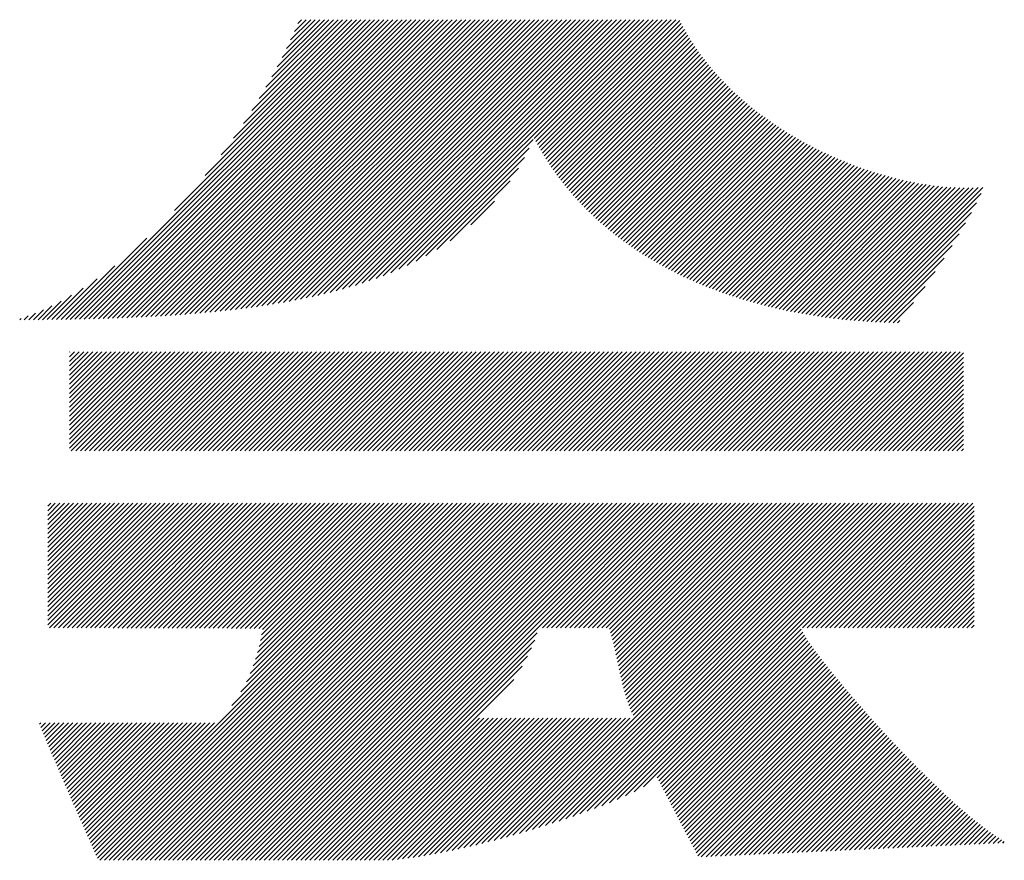
# Model space of a CAD drawing. Extents: x 6467 to 10317, y 4645 to 7245.
# Drawn here: x 9665 to 9713, y 4686 to 4727 of the extents above; entities that cross this region are included whole.
import ezdxf

# ---------------------------------------------------------------- set-up
doc = ezdxf.new("R2010")
doc.units = 0
doc.header["$MEASUREMENT"] = 0
doc.layers.add('_0-A_枠線', color=7, linetype='CONTINUOUS')

msp = doc.modelspace()

# ---------------------------------------------------------------- linework, layer by layer
at = {"layer": '_0-A_枠線', "color": 7, "linetype": 'Continuous'}
for p, q in [((9667.95, 4712.307), (9682.459, 4726.815)), ((9668.175, 4712.311), (9682.68, 4726.815)), ((9668.401, 4712.315), (9682.901, 4726.815)), ((9668.626, 4712.32), (9683.122, 4726.815)), ((9668.853, 4712.325), (9683.343, 4726.815)), ((9669.079, 4712.331), (9683.564, 4726.815)), ((9669.306, 4712.337), (9683.785, 4726.815)), ((9669.534, 4712.344), (9684.006, 4726.815)), ((9669.762, 4712.351), (9684.227, 4726.815)), ((9669.991, 4712.358), (9684.448, 4726.815)), ((9670.22, 4712.367), (9684.669, 4726.815)), ((9670.45, 4712.375), (9684.89, 4726.815)), ((9670.68, 4712.385), (9685.111, 4726.815)), ((9670.911, 4712.394), (9685.332, 4726.815)), ((9671.142, 4712.405), (9685.553, 4726.815)), ((9671.374, 4712.416), (9685.774, 4726.815)), ((9671.607, 4712.428), (9685.995, 4726.815)), ((9671.841, 4712.44), (9686.216, 4726.815)), ((9672.075, 4712.453), (9686.437, 4726.815)), ((9672.309, 4712.467), (9686.658, 4726.815)), ((9672.545, 4712.482), (9686.879, 4726.815)), ((9672.782, 4712.497), (9687.1, 4726.815)), ((9672.995, 4717.572), (9682.238, 4726.815)), ((9673.019, 4712.514), (9687.321, 4726.815)), ((9673.257, 4712.531), (9687.541, 4726.815)), ((9673.496, 4712.549), (9687.762, 4726.815)), ((9673.736, 4712.568), (9687.983, 4726.815)), ((9673.977, 4712.588), (9688.204, 4726.815)), ((9674.219, 4712.609), (9688.425, 4726.815)), ((9674.462, 4712.631), (9688.646, 4726.815)), ((9674.477, 4719.275), (9682.017, 4726.815)), ((9674.706, 4712.654), (9688.867, 4726.815)), ((9674.951, 4712.678), (9689.088, 4726.815)), ((9675.197, 4712.703), (9689.309, 4726.815)), ((9675.257, 4720.276), (9681.796, 4726.815)), ((9675.445, 4712.73), (9689.53, 4726.815)), ((9675.694, 4712.758), (9689.751, 4726.815)), ((9675.844, 4721.084), (9681.575, 4726.815)), ((9675.944, 4712.788), (9689.972, 4726.815)), ((9676.196, 4712.819), (9690.193, 4726.815)), ((9676.326, 4721.787), (9681.354, 4726.815)), ((9676.45, 4712.851), (9690.414, 4726.815)), ((9676.705, 4712.885), (9690.635, 4726.815)), ((9676.738, 4722.42), (9681.133, 4726.815)), ((9676.962, 4712.921), (9690.856, 4726.815)), ((9677.099, 4723.002), (9680.912, 4726.815)), ((9677.221, 4712.959), (9691.077, 4726.815)), ((9677.42, 4723.544), (9680.691, 4726.815)), ((9677.481, 4712.999), (9691.298, 4726.815)), ((9677.708, 4724.053), (9680.47, 4726.815)), ((9677.744, 4713.04), (9691.519, 4726.815)), ((9677.968, 4724.534), (9680.249, 4726.815)), ((9678.009, 4713.084), (9691.74, 4726.815)), ((9678.204, 4724.991), (9680.028, 4726.815)), ((9678.276, 4713.13), (9691.961, 4726.815)), ((9678.419, 4725.427), (9679.808, 4726.815)), ((9678.546, 4713.179), (9692.182, 4726.815)), ((9678.615, 4725.844), (9679.587, 4726.815)), ((9678.794, 4726.243), (9679.366, 4726.815)), ((9678.818, 4713.231), (9692.403, 4726.815)), ((9678.956, 4726.627), (9679.145, 4726.815)), ((9679.093, 4713.285), (9692.624, 4726.815)), ((9679.372, 4713.342), (9692.845, 4726.815)), ((9679.654, 4713.403), (9693.066, 4726.815)), ((9679.939, 4713.468), (9693.287, 4726.815)), ((9680.228, 4713.536), (9693.508, 4726.815)), ((9680.522, 4713.609), (9693.729, 4726.815)), ((9680.82, 4713.686), (9693.95, 4726.815)), ((9681.124, 4713.769), (9694.171, 4726.815)), ((9681.434, 4713.858), (9694.392, 4726.815)), ((9681.75, 4713.953), (9694.613, 4726.815)), ((9682.074, 4714.056), (9694.834, 4726.815)), ((9682.406, 4714.167), (9695.054, 4726.815)), ((9682.748, 4714.288), (9695.275, 4726.815)), ((9683.101, 4714.42), (9695.496, 4726.815)), ((9683.469, 4714.567), (9695.717, 4726.815)), ((9683.853, 4714.73), (9695.938, 4726.815)), ((9690.408, 4721.064), (9696.159, 4726.815)), ((9690.484, 4720.919), (9696.38, 4726.815)), ((9690.562, 4720.776), (9696.601, 4726.815)), ((9690.641, 4720.634), (9696.822, 4726.815)), ((9690.721, 4720.493), (9697.043, 4726.815)), ((9690.803, 4720.354), (9697.264, 4726.815)), ((9690.886, 4720.216), (9697.449, 4726.779)), ((9690.971, 4720.08), (9697.523, 4726.632)), ((9691.057, 4719.945), (9697.599, 4726.488)), ((9691.144, 4719.812), (9697.677, 4726.345)), ((9691.233, 4719.679), (9697.757, 4726.203)), ((9691.323, 4719.548), (9697.839, 4726.064)), ((9691.414, 4719.419), (9697.922, 4725.926)), ((9691.507, 4719.291), (9698.007, 4725.79)), ((9691.601, 4719.164), (9698.093, 4725.656)), ((9691.696, 4719.038), (9698.182, 4725.523)), ((9691.793, 4718.913), (9698.271, 4725.392)), ((9691.891, 4718.79), (9698.362, 4725.262)), ((9691.99, 4718.668), (9698.455, 4725.134)), ((9692.09, 4718.548), (9698.549, 4725.007)), ((9692.192, 4718.428), (9698.645, 4724.882)), ((9692.294, 4718.31), (9698.742, 4724.758)), ((9692.398, 4718.193), (9698.841, 4724.635)), ((9692.504, 4718.077), (9698.941, 4724.514)), ((9692.61, 4717.963), (9699.042, 4724.395)), ((9692.718, 4717.849), (9699.144, 4724.276)), ((9692.826, 4717.737), (9699.248, 4724.159)), ((9692.936, 4717.626), (9699.354, 4724.043)), ((9693.048, 4717.516), (9699.46, 4723.929)), ((9693.16, 4717.408), (9699.568, 4723.816)), ((9693.273, 4717.3), (9699.677, 4723.704)), ((9693.388, 4717.194), (9699.787, 4723.593)), ((9693.504, 4717.089), (9699.899, 4723.484)), ((9693.621, 4716.985), (9700.011, 4723.375)), ((9693.739, 4716.882), (9700.125, 4723.268)), ((9693.858, 4716.78), (9700.24, 4723.162)), ((9693.978, 4716.679), (9700.356, 4723.057)), ((9694.1, 4716.58), (9700.474, 4722.954)), ((9694.222, 4716.481), (9700.592, 4722.851)), ((9694.346, 4716.384), (9700.712, 4722.75)), ((9694.471, 4716.288), (9700.833, 4722.65)), ((9694.596, 4716.193), (9700.954, 4722.551)), ((9694.723, 4716.099), (9701.077, 4722.453)), ((9694.851, 4716.006), (9701.202, 4722.356)), ((9694.981, 4715.914), (9701.327, 4722.26)), ((9695.111, 4715.823), (9701.453, 4722.165)), ((9695.242, 4715.734), (9701.58, 4722.072)), ((9695.375, 4715.645), (9701.709, 4721.979)), ((9695.508, 4715.558), (9701.838, 4721.888)), ((9695.643, 4715.471), (9701.969, 4721.797)), ((9695.778, 4715.386), (9702.101, 4721.708)), ((9695.915, 4715.301), (9702.233, 4721.62)), ((9696.053, 4715.218), (9702.367, 4721.533)), ((9696.192, 4715.136), (9702.502, 4721.446)), ((9696.331, 4715.055), (9702.638, 4721.361)), ((9696.472, 4714.975), (9702.775, 4721.277)), ((9696.614, 4714.896), (9702.913, 4721.194)), ((9696.758, 4714.818), (9703.052, 4721.112)), ((9696.902, 4714.741), (9703.192, 4721.031)), ((9684.259, 4714.915), (9690.351, 4721.007)), ((9684.692, 4715.127), (9690.159, 4720.594)), ((9697.047, 4714.666), (9703.333, 4720.951)), ((9697.193, 4714.591), (9703.475, 4720.873)), ((9697.341, 4714.517), (9703.618, 4720.795)), ((9697.489, 4714.445), (9703.762, 4720.718)), ((9697.638, 4714.373), (9703.908, 4720.643)), ((9697.789, 4714.303), (9704.054, 4720.568)), ((9685.164, 4715.379), (9689.928, 4720.142)), ((9697.941, 4714.233), (9704.202, 4720.495)), ((9698.093, 4714.165), (9704.35, 4720.422)), ((9698.247, 4714.098), (9704.5, 4720.351)), ((9698.402, 4714.032), (9704.651, 4720.281)), ((9698.557, 4713.967), (9704.802, 4720.211)), ((9698.714, 4713.902), (9704.955, 4720.143)), ((9698.872, 4713.839), (9705.109, 4720.077)), ((9685.697, 4715.69), (9689.637, 4719.63)), ((9699.031, 4713.777), (9705.265, 4720.011)), ((9699.191, 4713.717), (9705.421, 4719.946)), ((9699.353, 4713.657), (9705.578, 4719.883)), ((9699.515, 4713.598), (9705.737, 4719.82)), ((9699.678, 4713.54), (9705.897, 4719.759)), ((9699.842, 4713.484), (9706.058, 4719.699)), ((9700.008, 4713.428), (9706.22, 4719.641)), ((9700.174, 4713.374), (9706.384, 4719.583)), ((9700.342, 4713.321), (9706.549, 4719.527)), ((9700.511, 4713.268), (9706.715, 4719.472)), ((9700.681, 4713.217), (9706.882, 4719.419)), ((9700.852, 4713.167), (9707.051, 4719.366)), ((9701.024, 4713.118), (9707.221, 4719.316)), ((9701.197, 4713.07), (9707.393, 4719.266)), ((9701.371, 4713.023), (9707.566, 4719.218)), ((9701.546, 4712.978), (9707.74, 4719.172)), ((9701.723, 4712.933), (9707.916, 4719.127)), ((9686.339, 4716.111), (9689.237, 4719.009)), ((9701.9, 4712.89), (9708.094, 4719.083)), ((9702.079, 4712.847), (9708.273, 4719.042)), ((9702.259, 4712.806), (9708.454, 4719.001)), ((9702.44, 4712.766), (9708.636, 4718.963)), ((9702.622, 4712.727), (9708.821, 4718.927)), ((9702.805, 4712.69), (9709.007, 4718.892)), ((9702.989, 4712.653), (9709.196, 4718.859)), ((9703.175, 4712.618), (9709.386, 4718.829)), ((9703.362, 4712.583), (9709.579, 4718.801)), ((9703.549, 4712.55), (9709.774, 4718.775)), ((9703.739, 4712.518), (9709.971, 4718.751)), ((9703.929, 4712.488), (9710.171, 4718.73)), ((9704.12, 4712.458), (9710.374, 4718.712)), ((9704.313, 4712.43), (9710.579, 4718.696)), ((9704.507, 4712.403), (9710.788, 4718.684)), ((9704.702, 4712.377), (9711.001, 4718.676)), ((9704.898, 4712.352), (9711.217, 4718.671)), ((9705.096, 4712.329), (9711.437, 4718.67)), ((9705.295, 4712.307), (9711.662, 4718.674)), ((9705.495, 4712.286), (9711.892, 4718.683)), ((9705.696, 4712.266), (9712.128, 4718.698)), ((9705.899, 4712.248), (9712.048, 4718.397)), ((9687.338, 4716.889), (9688.479, 4718.03)), ((9706.103, 4712.231), (9711.819, 4717.948)), ((9706.308, 4712.215), (9711.567, 4717.474)), ((9706.515, 4712.201), (9711.288, 4716.974)), ((9706.722, 4712.188), (9710.978, 4716.443)), ((9667.726, 4712.303), (9671.66, 4716.237)), ((9706.932, 4712.176), (9710.633, 4715.877)), ((9667.501, 4712.3), (9670.103, 4714.901)), ((9707.142, 4712.166), (9710.247, 4715.271)), ((9707.354, 4712.157), (9709.814, 4714.617)), ((9667.278, 4712.297), (9669.245, 4714.264)), ((9707.568, 4712.149), (9709.324, 4713.905)), ((9666.831, 4712.292), (9668.011, 4713.472)), ((9667.054, 4712.294), (9668.576, 4713.817)), ((9666.386, 4712.289), (9667.061, 4712.964)), ((9666.608, 4712.29), (9667.512, 4713.194)), ((9707.782, 4712.143), (9708.762, 4713.122)), ((9665.72, 4712.286), (9665.904, 4712.47)), ((9665.942, 4712.287), (9666.263, 4712.608)), ((9666.164, 4712.288), (9666.647, 4712.771)), ((9665.499, 4712.286), (9665.565, 4712.352)), ((9707.998, 4712.138), (9708.109, 4712.248)), ((9667.903, 4706.073), (9672.573, 4710.742)), ((9667.903, 4706.293), (9672.352, 4710.742)), ((9667.903, 4706.514), (9672.131, 4710.742)), ((9667.903, 4706.735), (9671.91, 4710.742)), ((9667.903, 4706.956), (9671.689, 4710.742)), ((9667.903, 4707.177), (9671.468, 4710.742)), ((9667.903, 4707.398), (9671.247, 4710.742)), ((9667.903, 4707.619), (9671.026, 4710.742)), ((9667.903, 4707.84), (9670.805, 4710.742)), ((9667.903, 4708.061), (9670.585, 4710.742)), ((9667.903, 4708.282), (9670.364, 4710.742)), ((9667.903, 4708.503), (9670.143, 4710.742)), ((9667.903, 4708.724), (9669.922, 4710.742)), ((9667.903, 4708.945), (9669.701, 4710.742)), ((9667.903, 4709.166), (9669.48, 4710.742)), ((9667.903, 4709.387), (9669.259, 4710.742)), ((9667.903, 4709.608), (9669.038, 4710.742)), ((9667.903, 4709.829), (9668.817, 4710.742)), ((9667.903, 4710.05), (9668.596, 4710.742)), ((9667.903, 4710.271), (9668.375, 4710.742)), ((9667.903, 4710.492), (9668.154, 4710.742)), ((9667.903, 4710.713), (9667.933, 4710.742)), ((9667.996, 4705.944), (9672.794, 4710.742)), ((9668.217, 4705.944), (9673.015, 4710.742)), ((9668.438, 4705.944), (9673.236, 4710.742)), ((9668.659, 4705.944), (9673.457, 4710.742)), ((9668.88, 4705.944), (9673.678, 4710.742)), ((9669.101, 4705.944), (9673.899, 4710.742)), ((9669.322, 4705.944), (9674.12, 4710.742)), ((9669.543, 4705.944), (9674.341, 4710.742)), ((9669.764, 4705.944), (9674.562, 4710.742)), ((9669.985, 4705.944), (9674.783, 4710.742)), ((9670.206, 4705.944), (9675.004, 4710.742)), ((9670.427, 4705.944), (9675.225, 4710.742)), ((9670.648, 4705.944), (9675.446, 4710.742)), ((9670.869, 4705.944), (9675.667, 4710.742)), ((9671.09, 4705.944), (9675.888, 4710.742)), ((9671.311, 4705.944), (9676.109, 4710.742)), ((9671.532, 4705.944), (9676.33, 4710.742)), ((9671.753, 4705.944), (9676.551, 4710.742)), ((9671.974, 4705.944), (9676.772, 4710.742)), ((9672.195, 4705.944), (9676.993, 4710.742)), ((9672.415, 4705.944), (9677.214, 4710.742)), ((9672.636, 4705.944), (9677.435, 4710.742)), ((9672.857, 4705.944), (9677.656, 4710.742)), ((9673.078, 4705.944), (9677.877, 4710.742)), ((9673.299, 4705.944), (9678.098, 4710.742)), ((9673.52, 4705.944), (9678.318, 4710.742)), ((9673.741, 4705.944), (9678.539, 4710.742)), ((9673.962, 4705.944), (9678.76, 4710.742)), ((9674.183, 4705.944), (9678.981, 4710.742)), ((9674.404, 4705.944), (9679.202, 4710.742)), ((9674.625, 4705.944), (9679.423, 4710.742)), ((9674.846, 4705.944), (9679.644, 4710.742)), ((9675.067, 4705.944), (9679.865, 4710.742)), ((9675.288, 4705.944), (9680.086, 4710.742)), ((9675.509, 4705.944), (9680.307, 4710.742)), ((9675.73, 4705.944), (9680.528, 4710.742)), ((9675.951, 4705.944), (9680.749, 4710.742)), ((9676.172, 4705.944), (9680.97, 4710.742)), ((9676.393, 4705.944), (9681.191, 4710.742)), ((9676.614, 4705.944), (9681.412, 4710.742)), ((9676.835, 4705.944), (9681.633, 4710.742)), ((9677.056, 4705.944), (9681.854, 4710.742)), ((9677.277, 4705.944), (9682.075, 4710.742)), ((9677.498, 4705.944), (9682.296, 4710.742)), ((9677.719, 4705.944), (9682.517, 4710.742)), ((9677.94, 4705.944), (9682.738, 4710.742)), ((9678.161, 4705.944), (9682.959, 4710.742)), ((9678.382, 4705.944), (9683.18, 4710.742)), ((9678.603, 4705.944), (9683.401, 4710.742)), ((9678.824, 4705.944), (9683.622, 4710.742)), ((9679.045, 4705.944), (9683.843, 4710.742)), ((9679.266, 4705.944), (9684.064, 4710.742)), ((9679.487, 4705.944), (9684.285, 4710.742)), ((9679.708, 4705.944), (9684.506, 4710.742)), ((9679.928, 4705.944), (9684.727, 4710.742)), ((9680.149, 4705.944), (9684.948, 4710.742)), ((9680.37, 4705.944), (9685.169, 4710.742)), ((9680.591, 4705.944), (9685.39, 4710.742)), ((9680.812, 4705.944), (9685.611, 4710.742)), ((9681.033, 4705.944), (9685.831, 4710.742)), ((9681.254, 4705.944), (9686.052, 4710.742)), ((9681.475, 4705.944), (9686.273, 4710.742)), ((9681.696, 4705.944), (9686.494, 4710.742)), ((9681.917, 4705.944), (9686.715, 4710.742)), ((9682.138, 4705.944), (9686.936, 4710.742)), ((9682.359, 4705.944), (9687.157, 4710.742)), ((9682.58, 4705.944), (9687.378, 4710.742)), ((9682.801, 4705.944), (9687.599, 4710.742)), ((9683.022, 4705.944), (9687.82, 4710.742)), ((9683.243, 4705.944), (9688.041, 4710.742)), ((9683.464, 4705.944), (9688.262, 4710.742)), ((9683.685, 4705.944), (9688.483, 4710.742)), ((9683.906, 4705.944), (9688.704, 4710.742)), ((9684.127, 4705.944), (9688.925, 4710.742)), ((9684.348, 4705.944), (9689.146, 4710.742)), ((9684.569, 4705.944), (9689.367, 4710.742)), ((9684.79, 4705.944), (9689.588, 4710.742)), ((9685.011, 4705.944), (9689.809, 4710.742)), ((9685.232, 4705.944), (9690.03, 4710.742)), ((9685.453, 4705.944), (9690.251, 4710.742)), ((9685.674, 4705.944), (9690.472, 4710.742)), ((9685.895, 4705.944), (9690.693, 4710.742)), ((9686.116, 4705.944), (9690.914, 4710.742)), ((9686.337, 4705.944), (9691.135, 4710.742)), ((9686.558, 4705.944), (9691.356, 4710.742)), ((9686.779, 4705.944), (9691.577, 4710.742)), ((9687, 4705.944), (9691.798, 4710.742)), ((9687.221, 4705.944), (9692.019, 4710.742)), ((9687.441, 4705.944), (9692.24, 4710.742)), ((9687.662, 4705.944), (9692.461, 4710.742)), ((9687.883, 4705.944), (9692.682, 4710.742)), ((9688.104, 4705.944), (9692.903, 4710.742)), ((9688.325, 4705.944), (9693.124, 4710.742)), ((9688.546, 4705.944), (9693.345, 4710.742)), ((9688.767, 4705.944), (9693.565, 4710.742)), ((9688.988, 4705.944), (9693.786, 4710.742)), ((9689.209, 4705.944), (9694.007, 4710.742)), ((9689.43, 4705.944), (9694.228, 4710.742)), ((9689.651, 4705.944), (9694.449, 4710.742)), ((9689.872, 4705.944), (9694.67, 4710.742)), ((9690.093, 4705.944), (9694.891, 4710.742)), ((9690.314, 4705.944), (9695.112, 4710.742)), ((9690.535, 4705.944), (9695.333, 4710.742)), ((9690.756, 4705.944), (9695.554, 4710.742)), ((9690.977, 4705.944), (9695.775, 4710.742)), ((9691.198, 4705.944), (9695.996, 4710.742)), ((9691.419, 4705.944), (9696.217, 4710.742)), ((9691.64, 4705.944), (9696.438, 4710.742)), ((9691.861, 4705.944), (9696.659, 4710.742)), ((9692.082, 4705.944), (9696.88, 4710.742)), ((9692.303, 4705.944), (9697.101, 4710.742)), ((9692.524, 4705.944), (9697.322, 4710.742)), ((9692.745, 4705.944), (9697.543, 4710.742)), ((9692.966, 4705.944), (9697.764, 4710.742)), ((9693.187, 4705.944), (9697.985, 4710.742)), ((9693.408, 4705.944), (9698.206, 4710.742)), ((9693.629, 4705.944), (9698.427, 4710.742)), ((9693.85, 4705.944), (9698.648, 4710.742)), ((9694.071, 4705.944), (9698.869, 4710.742)), ((9694.292, 4705.944), (9699.09, 4710.742)), ((9694.513, 4705.944), (9699.311, 4710.742)), ((9694.734, 4705.944), (9699.532, 4710.742)), ((9694.955, 4705.944), (9699.753, 4710.742)), ((9695.175, 4705.944), (9699.974, 4710.742)), ((9695.396, 4705.944), (9700.195, 4710.742)), ((9695.617, 4705.944), (9700.416, 4710.742)), ((9695.838, 4705.944), (9700.637, 4710.742)), ((9696.059, 4705.944), (9700.858, 4710.742)), ((9696.28, 4705.944), (9701.078, 4710.742)), ((9696.501, 4705.944), (9701.299, 4710.742)), ((9696.722, 4705.944), (9701.52, 4710.742)), ((9696.943, 4705.944), (9701.741, 4710.742)), ((9697.164, 4705.944), (9701.962, 4710.742)), ((9697.385, 4705.944), (9702.183, 4710.742)), ((9697.606, 4705.944), (9702.404, 4710.742)), ((9697.827, 4705.944), (9702.625, 4710.742)), ((9698.048, 4705.944), (9702.846, 4710.742)), ((9698.269, 4705.944), (9703.067, 4710.742)), ((9698.49, 4705.944), (9703.288, 4710.742)), ((9698.711, 4705.944), (9703.509, 4710.742)), ((9698.932, 4705.944), (9703.73, 4710.742)), ((9699.153, 4705.944), (9703.951, 4710.742)), ((9699.374, 4705.944), (9704.172, 4710.742)), ((9699.595, 4705.944), (9704.393, 4710.742)), ((9699.816, 4705.944), (9704.614, 4710.742)), ((9700.037, 4705.944), (9704.835, 4710.742)), ((9700.258, 4705.944), (9705.056, 4710.742)), ((9700.479, 4705.944), (9705.277, 4710.742)), ((9700.7, 4705.944), (9705.498, 4710.742)), ((9700.921, 4705.944), (9705.719, 4710.742)), ((9701.142, 4705.944), (9705.94, 4710.742)), ((9701.363, 4705.944), (9706.161, 4710.742)), ((9701.584, 4705.944), (9706.382, 4710.742)), ((9701.805, 4705.944), (9706.603, 4710.742)), ((9702.026, 4705.944), (9706.824, 4710.742)), ((9702.247, 4705.944), (9707.045, 4710.742)), ((9702.468, 4705.944), (9707.266, 4710.742)), ((9702.688, 4705.944), (9707.487, 4710.742)), ((9702.909, 4705.944), (9707.708, 4710.742)), ((9703.13, 4705.944), (9707.929, 4710.742)), ((9703.351, 4705.944), (9708.15, 4710.742)), ((9703.572, 4705.944), (9708.371, 4710.742)), ((9703.793, 4705.944), (9708.591, 4710.742)), ((9704.014, 4705.944), (9708.812, 4710.742)), ((9704.235, 4705.944), (9709.033, 4710.742)), ((9704.456, 4705.944), (9709.254, 4710.742)), ((9704.677, 4705.944), (9709.475, 4710.742)), ((9704.898, 4705.944), (9709.696, 4710.742)), ((9705.119, 4705.944), (9709.917, 4710.742)), ((9705.34, 4705.944), (9710.138, 4710.742)), ((9705.561, 4705.944), (9710.359, 4710.742)), ((9705.782, 4705.944), (9710.58, 4710.742)), ((9706.003, 4705.944), (9710.801, 4710.742)), ((9706.224, 4705.944), (9711.022, 4710.742)), ((9706.445, 4705.944), (9711.184, 4710.683)), ((9706.666, 4705.944), (9711.184, 4710.462)), ((9706.887, 4705.944), (9711.184, 4710.241)), ((9707.108, 4705.944), (9711.184, 4710.02)), ((9707.329, 4705.944), (9711.184, 4709.799)), ((9707.55, 4705.944), (9711.184, 4709.578)), ((9707.771, 4705.944), (9711.184, 4709.358)), ((9707.992, 4705.944), (9711.184, 4709.137)), ((9708.213, 4705.944), (9711.184, 4708.916)), ((9708.434, 4705.944), (9711.184, 4708.695)), ((9708.655, 4705.944), (9711.184, 4708.474)), ((9708.876, 4705.944), (9711.184, 4708.253)), ((9709.097, 4705.944), (9711.184, 4708.032)), ((9709.318, 4705.944), (9711.184, 4707.811)), ((9709.539, 4705.944), (9711.184, 4707.59)), ((9709.76, 4705.944), (9711.184, 4707.369)), ((9709.981, 4705.944), (9711.184, 4707.148)), ((9710.201, 4705.944), (9711.184, 4706.927)), ((9710.422, 4705.944), (9711.184, 4706.706)), ((9710.643, 4705.944), (9711.184, 4706.485)), ((9710.864, 4705.944), (9711.184, 4706.264)), ((9711.085, 4705.944), (9711.184, 4706.043)), ((9666.859, 4697.515), (9672.747, 4703.403)), ((9666.859, 4697.736), (9672.526, 4703.403)), ((9666.859, 4697.957), (9672.305, 4703.403)), ((9666.859, 4698.178), (9672.084, 4703.403)), ((9666.859, 4698.399), (9671.863, 4703.403)), ((9666.859, 4698.62), (9671.642, 4703.403)), ((9666.859, 4698.841), (9671.422, 4703.403)), ((9666.859, 4699.062), (9671.201, 4703.403)), ((9666.859, 4699.283), (9670.98, 4703.403)), ((9666.859, 4699.504), (9670.759, 4703.403)), ((9666.859, 4699.724), (9670.538, 4703.403)), ((9666.859, 4699.945), (9670.317, 4703.403)), ((9666.859, 4700.166), (9670.096, 4703.403)), ((9666.859, 4700.387), (9669.875, 4703.403)), ((9666.859, 4700.608), (9669.654, 4703.403)), ((9666.859, 4700.829), (9669.433, 4703.403)), ((9666.859, 4701.05), (9669.212, 4703.403)), ((9666.859, 4701.271), (9668.991, 4703.403)), ((9666.859, 4701.492), (9668.77, 4703.403)), ((9666.859, 4701.713), (9668.549, 4703.403)), ((9666.859, 4701.934), (9668.328, 4703.403)), ((9666.859, 4702.155), (9668.107, 4703.403)), ((9666.859, 4702.376), (9667.886, 4703.403)), ((9666.859, 4702.597), (9667.665, 4703.403)), ((9666.859, 4702.818), (9667.444, 4703.403)), ((9666.859, 4703.039), (9667.223, 4703.403)), ((9666.859, 4703.26), (9667.002, 4703.403)), ((9666.937, 4697.372), (9672.968, 4703.403)), ((9667.157, 4697.371), (9673.189, 4703.403)), ((9667.377, 4697.37), (9673.41, 4703.403)), ((9667.598, 4697.37), (9673.631, 4703.403)), ((9667.818, 4697.369), (9673.852, 4703.403)), ((9668.038, 4697.369), (9674.073, 4703.403)), ((9668.259, 4697.368), (9674.294, 4703.403)), ((9668.479, 4697.367), (9674.515, 4703.403)), ((9668.699, 4697.367), (9674.736, 4703.403)), ((9668.92, 4697.366), (9674.957, 4703.403)), ((9669.058, 4686.676), (9685.785, 4703.403)), ((9669.125, 4686.523), (9686.006, 4703.403)), ((9669.14, 4697.366), (9675.178, 4703.403)), ((9669.192, 4686.369), (9686.227, 4703.403)), ((9669.26, 4686.215), (9686.448, 4703.403)), ((9669.36, 4697.365), (9675.399, 4703.403)), ((9669.381, 4686.116), (9686.669, 4703.403)), ((9669.581, 4697.364), (9675.62, 4703.403)), ((9669.602, 4686.116), (9686.889, 4703.403)), ((9669.801, 4697.364), (9675.841, 4703.403)), ((9669.823, 4686.116), (9687.11, 4703.403)), ((9670.022, 4697.363), (9676.062, 4703.403)), ((9670.044, 4686.116), (9687.331, 4703.403)), ((9670.242, 4697.362), (9676.283, 4703.403)), ((9670.265, 4686.116), (9687.552, 4703.403)), ((9670.462, 4697.362), (9676.504, 4703.403)), ((9670.486, 4686.116), (9687.773, 4703.403)), ((9670.683, 4697.361), (9676.725, 4703.403)), ((9670.707, 4686.116), (9687.994, 4703.403)), ((9670.903, 4697.361), (9676.946, 4703.403)), ((9670.928, 4686.116), (9688.215, 4703.403)), ((9671.123, 4697.36), (9677.167, 4703.403)), ((9671.149, 4686.116), (9688.436, 4703.403)), ((9671.344, 4697.359), (9677.388, 4703.403)), ((9671.37, 4686.116), (9688.657, 4703.403)), ((9671.564, 4697.359), (9677.609, 4703.403)), ((9671.591, 4686.116), (9688.878, 4703.403)), ((9671.784, 4697.358), (9677.83, 4703.403)), ((9671.812, 4686.116), (9689.099, 4703.403)), ((9672.005, 4697.358), (9678.051, 4703.403)), ((9672.033, 4686.116), (9689.32, 4703.403)), ((9672.225, 4697.357), (9678.272, 4703.403)), ((9672.254, 4686.116), (9689.541, 4703.403)), ((9672.445, 4697.356), (9678.493, 4703.403)), ((9672.475, 4686.116), (9689.762, 4703.403)), ((9672.666, 4697.356), (9678.714, 4703.403)), ((9672.696, 4686.116), (9689.983, 4703.403)), ((9672.886, 4697.355), (9678.935, 4703.403)), ((9672.917, 4686.116), (9690.204, 4703.403)), ((9673.107, 4697.354), (9679.155, 4703.403)), ((9673.138, 4686.116), (9690.425, 4703.403)), ((9673.327, 4697.354), (9679.376, 4703.403)), ((9673.358, 4686.116), (9690.646, 4703.403)), ((9673.547, 4697.353), (9679.597, 4703.403)), ((9673.579, 4686.116), (9690.867, 4703.403)), ((9673.768, 4697.353), (9679.818, 4703.403)), ((9673.8, 4686.116), (9691.088, 4703.403)), ((9673.988, 4697.352), (9680.039, 4703.403)), ((9674.021, 4686.116), (9691.309, 4703.403)), ((9674.208, 4697.351), (9680.26, 4703.403)), ((9674.242, 4686.116), (9691.53, 4703.403)), ((9674.429, 4697.351), (9680.481, 4703.403)), ((9674.463, 4686.116), (9691.751, 4703.403)), ((9674.649, 4697.35), (9680.702, 4703.403)), ((9674.684, 4686.116), (9691.972, 4703.403)), ((9674.869, 4697.35), (9680.923, 4703.403)), ((9674.905, 4686.116), (9692.193, 4703.403)), ((9675.09, 4697.349), (9681.144, 4703.403)), ((9675.126, 4686.116), (9692.414, 4703.403)), ((9675.31, 4697.348), (9681.365, 4703.403)), ((9675.347, 4686.116), (9692.635, 4703.403)), ((9675.53, 4697.348), (9681.586, 4703.403)), ((9675.568, 4686.116), (9692.856, 4703.403)), ((9675.751, 4697.347), (9681.807, 4703.403)), ((9675.766, 4693.605), (9685.564, 4703.403)), ((9675.789, 4686.116), (9693.077, 4703.403)), ((9675.971, 4697.346), (9682.028, 4703.403)), ((9676.01, 4686.116), (9693.298, 4703.403)), ((9676.191, 4697.346), (9682.249, 4703.403)), ((9676.209, 4694.27), (9685.343, 4703.403)), ((9676.231, 4686.116), (9693.519, 4703.403)), ((9676.412, 4697.345), (9682.47, 4703.403)), ((9676.452, 4686.116), (9693.74, 4703.403)), ((9676.472, 4694.754), (9685.122, 4703.403)), ((9676.632, 4697.345), (9682.691, 4703.403)), ((9676.659, 4695.161), (9684.901, 4703.403)), ((9676.673, 4686.116), (9693.961, 4703.403)), ((9676.801, 4695.525), (9684.68, 4703.403)), ((9676.853, 4697.344), (9682.912, 4703.403)), ((9676.894, 4686.116), (9694.182, 4703.403)), ((9676.915, 4695.86), (9684.459, 4703.403)), ((9677.008, 4696.174), (9684.238, 4703.403)), ((9677.073, 4697.343), (9683.133, 4703.403)), ((9677.086, 4696.472), (9684.017, 4703.403)), ((9677.115, 4686.116), (9694.402, 4703.403)), ((9677.151, 4696.759), (9683.796, 4703.403)), ((9677.207, 4697.035), (9683.575, 4703.403)), ((9677.293, 4697.343), (9683.354, 4703.403)), ((9677.336, 4686.116), (9694.623, 4703.403)), ((9677.557, 4686.116), (9694.844, 4703.403)), ((9677.778, 4686.116), (9695.065, 4703.403)), ((9677.999, 4686.116), (9695.286, 4703.403)), ((9678.22, 4686.116), (9695.507, 4703.403)), ((9678.441, 4686.116), (9695.728, 4703.403)), ((9678.662, 4686.116), (9695.949, 4703.403)), ((9678.883, 4686.116), (9696.17, 4703.403)), ((9679.104, 4686.116), (9696.391, 4703.403)), ((9679.325, 4686.116), (9696.612, 4703.403)), ((9690, 4687.51), (9705.893, 4703.403)), ((9690.315, 4687.605), (9706.114, 4703.403)), ((9690.634, 4687.702), (9706.335, 4703.403)), ((9690.802, 4697.372), (9696.833, 4703.403)), ((9690.956, 4687.803), (9706.556, 4703.403)), ((9691.023, 4697.372), (9697.054, 4703.403)), ((9691.244, 4697.372), (9697.275, 4703.403)), ((9691.281, 4687.907), (9706.777, 4703.403)), ((9691.465, 4697.372), (9697.496, 4703.403)), ((9691.609, 4688.015), (9706.998, 4703.403)), ((9691.686, 4697.372), (9697.717, 4703.403)), ((9691.907, 4697.372), (9697.938, 4703.403)), ((9691.942, 4688.126), (9707.219, 4703.403)), ((9692.127, 4697.372), (9698.159, 4703.403)), ((9692.279, 4688.242), (9707.44, 4703.403)), ((9692.348, 4697.372), (9698.38, 4703.403)), ((9692.569, 4697.372), (9698.601, 4703.403)), ((9692.62, 4688.363), (9707.661, 4703.403)), ((9692.79, 4697.372), (9698.822, 4703.403)), ((9692.966, 4688.488), (9707.882, 4703.403)), ((9693.011, 4697.372), (9699.043, 4703.403)), ((9693.232, 4697.372), (9699.264, 4703.403)), ((9693.319, 4688.62), (9708.103, 4703.403)), ((9693.453, 4697.372), (9699.485, 4703.403)), ((9693.674, 4697.372), (9699.706, 4703.403)), ((9693.679, 4688.758), (9708.324, 4703.403)), ((9693.895, 4697.372), (9699.927, 4703.403)), ((9694.047, 4688.905), (9708.545, 4703.403)), ((9694.051, 4697.307), (9700.148, 4703.403)), ((9694.103, 4697.137), (9700.369, 4703.403)), ((9694.151, 4696.964), (9700.59, 4703.403)), ((9694.196, 4696.789), (9700.811, 4703.403)), ((9694.239, 4696.611), (9701.032, 4703.403)), ((9694.281, 4696.431), (9701.253, 4703.403)), ((9694.321, 4696.251), (9701.474, 4703.403)), ((9694.361, 4696.07), (9701.695, 4703.403)), ((9694.4, 4695.888), (9701.915, 4703.403)), ((9694.426, 4689.064), (9708.766, 4703.403)), ((9694.439, 4695.706), (9702.136, 4703.403)), ((9694.478, 4695.524), (9702.357, 4703.403)), ((9694.518, 4695.343), (9702.578, 4703.403)), ((9694.558, 4695.162), (9702.799, 4703.403)), ((9694.599, 4694.982), (9703.02, 4703.403)), ((9694.641, 4694.803), (9703.241, 4703.403)), ((9694.685, 4694.626), (9703.462, 4703.403)), ((9694.73, 4694.45), (9703.683, 4703.403)), ((9694.776, 4694.276), (9703.904, 4703.403)), ((9694.82, 4689.237), (9708.987, 4703.403)), ((9694.826, 4694.104), (9704.125, 4703.403)), ((9694.877, 4693.934), (9704.346, 4703.403)), ((9694.932, 4693.768), (9704.567, 4703.403)), ((9694.989, 4693.605), (9704.788, 4703.403)), ((9695.051, 4693.445), (9705.009, 4703.403)), ((9695.117, 4693.291), (9705.23, 4703.403)), ((9695.189, 4693.141), (9705.451, 4703.403)), ((9695.237, 4689.433), (9709.208, 4703.403)), ((9695.266, 4692.997), (9705.672, 4703.403)), ((9703.397, 4697.372), (9709.429, 4703.403)), ((9703.618, 4697.372), (9709.649, 4703.403)), ((9703.839, 4697.372), (9709.87, 4703.403)), ((9704.06, 4697.372), (9710.091, 4703.403)), ((9704.281, 4697.372), (9710.312, 4703.403)), ((9704.502, 4697.372), (9710.533, 4703.403)), ((9704.723, 4697.372), (9710.754, 4703.403)), ((9704.944, 4697.372), (9710.975, 4703.403)), ((9705.165, 4697.372), (9711.196, 4703.403)), ((9705.386, 4697.372), (9711.417, 4703.403)), ((9705.607, 4697.372), (9711.638, 4703.403)), ((9705.828, 4697.372), (9711.707, 4703.251)), ((9706.049, 4697.372), (9711.707, 4703.03)), ((9706.27, 4697.372), (9711.707, 4702.809)), ((9706.491, 4697.372), (9711.707, 4702.588)), ((9706.712, 4697.372), (9711.707, 4702.367)), ((9706.933, 4697.372), (9711.707, 4702.146)), ((9707.154, 4697.372), (9711.707, 4701.925)), ((9707.374, 4697.372), (9711.707, 4701.704)), ((9707.595, 4697.372), (9711.707, 4701.483)), ((9707.816, 4697.372), (9711.707, 4701.262)), ((9708.037, 4697.372), (9711.707, 4701.041)), ((9708.258, 4697.372), (9711.707, 4700.821)), ((9708.479, 4697.372), (9711.707, 4700.6)), ((9708.7, 4697.372), (9711.707, 4700.379)), ((9708.921, 4697.372), (9711.707, 4700.158)), ((9709.142, 4697.372), (9711.707, 4699.937)), ((9709.363, 4697.372), (9711.707, 4699.716)), ((9709.584, 4697.372), (9711.707, 4699.495)), ((9709.805, 4697.372), (9711.707, 4699.274)), ((9710.026, 4697.372), (9711.707, 4699.053)), ((9710.247, 4697.372), (9711.707, 4698.832)), ((9710.468, 4697.372), (9711.707, 4698.611)), ((9710.689, 4697.372), (9711.707, 4698.39)), ((9710.91, 4697.372), (9711.707, 4698.169)), ((9711.131, 4697.372), (9711.707, 4697.948)), ((9711.352, 4697.372), (9711.707, 4697.727)), ((9677.254, 4697.303), (9677.293, 4697.343)), ((9695.699, 4689.674), (9703.325, 4697.3)), ((9711.573, 4697.372), (9711.707, 4697.506)), ((9679.546, 4686.116), (9690.555, 4697.125)), ((9679.767, 4686.116), (9690.429, 4696.779)), ((9696.357, 4690.111), (9703.401, 4697.155)), ((9696.434, 4689.967), (9703.484, 4697.017)), ((9696.511, 4689.823), (9703.57, 4696.882)), ((9696.587, 4689.678), (9703.658, 4696.749)), ((9679.988, 4686.116), (9690.278, 4696.406)), ((9696.663, 4689.533), (9703.748, 4696.618)), ((9696.739, 4689.388), (9703.84, 4696.489)), ((9696.815, 4689.243), (9703.932, 4696.361)), ((9680.209, 4686.116), (9690.087, 4695.995)), ((9696.891, 4689.098), (9704.026, 4696.233)), ((9696.966, 4688.952), (9704.121, 4696.107)), ((9697.042, 4688.807), (9704.216, 4695.981)), ((9697.117, 4688.661), (9704.312, 4695.856)), ((9680.43, 4686.116), (9689.828, 4695.514)), ((9697.193, 4688.516), (9704.408, 4695.732)), ((9697.268, 4688.37), (9704.505, 4695.608)), ((9697.343, 4688.224), (9704.603, 4695.484)), ((9697.418, 4688.079), (9704.701, 4695.361)), ((9680.651, 4686.116), (9689.412, 4694.878)), ((9697.494, 4687.933), (9704.799, 4695.239)), ((9697.569, 4687.787), (9704.898, 4695.117)), ((9697.644, 4687.642), (9704.998, 4694.995)), ((9697.72, 4687.496), (9705.097, 4694.874)), ((9697.795, 4687.351), (9705.197, 4694.753)), ((9697.871, 4687.205), (9705.297, 4694.632)), ((9697.947, 4687.06), (9705.398, 4694.512)), ((9698.023, 4686.915), (9705.499, 4694.392)), ((9698.099, 4686.771), (9705.6, 4694.272)), ((9698.175, 4686.626), (9705.702, 4694.152)), ((9698.252, 4686.482), (9705.804, 4694.033)), ((9698.329, 4686.338), (9705.906, 4693.914)), ((9698.494, 4686.281), (9706.008, 4693.796)), ((9698.725, 4686.292), (9706.111, 4693.677)), ((9698.957, 4686.303), (9706.214, 4693.559)), ((9699.189, 4686.313), (9706.317, 4693.442)), ((9680.872, 4686.116), (9687.75, 4692.994)), ((9681.092, 4686.116), (9687.971, 4692.994)), ((9681.313, 4686.116), (9688.192, 4692.994)), ((9681.534, 4686.116), (9688.413, 4692.994)), ((9681.755, 4686.116), (9688.634, 4692.994)), ((9681.976, 4686.116), (9688.854, 4692.994)), ((9682.197, 4686.116), (9689.075, 4692.994)), ((9682.418, 4686.116), (9689.296, 4692.994)), ((9682.639, 4686.116), (9689.517, 4692.994)), ((9682.86, 4686.116), (9689.738, 4692.994)), ((9683.081, 4686.116), (9689.959, 4692.994)), ((9683.302, 4686.116), (9690.18, 4692.994)), ((9683.537, 4686.13), (9690.401, 4692.994)), ((9683.782, 4686.154), (9690.622, 4692.994)), ((9684.031, 4686.181), (9690.843, 4692.994)), ((9684.283, 4686.213), (9691.064, 4692.994)), ((9684.54, 4686.249), (9691.285, 4692.994)), ((9684.801, 4686.288), (9691.506, 4692.994)), ((9685.064, 4686.331), (9691.727, 4692.994)), ((9685.332, 4686.378), (9691.948, 4692.994)), ((9685.602, 4686.427), (9692.169, 4692.994)), ((9685.876, 4686.48), (9692.39, 4692.994)), ((9686.152, 4686.535), (9692.611, 4692.994)), ((9686.432, 4686.594), (9692.832, 4692.994)), ((9686.714, 4686.655), (9693.053, 4692.994)), ((9686.999, 4686.719), (9693.274, 4692.994)), ((9687.287, 4686.786), (9693.495, 4692.994)), ((9687.578, 4686.856), (9693.716, 4692.994)), ((9687.871, 4686.928), (9693.937, 4692.994)), ((9688.167, 4687.003), (9694.158, 4692.994)), ((9688.466, 4687.081), (9694.379, 4692.994)), ((9688.767, 4687.161), (9694.6, 4692.994)), ((9689.071, 4687.244), (9694.821, 4692.994)), ((9689.378, 4687.33), (9695.042, 4692.994)), ((9689.688, 4687.419), (9695.263, 4692.994)), ((9699.42, 4686.324), (9706.42, 4693.324)), ((9699.652, 4686.335), (9706.524, 4693.207)), ((9699.883, 4686.345), (9706.628, 4693.09)), ((9700.115, 4686.356), (9706.732, 4692.973)), ((9666.465, 4692.701), (9666.53, 4692.767)), ((9666.528, 4692.544), (9666.751, 4692.767)), ((9666.592, 4692.387), (9666.972, 4692.767)), ((9666.656, 4692.23), (9667.193, 4692.767)), ((9666.721, 4692.073), (9667.414, 4692.767)), ((9666.785, 4691.917), (9667.635, 4692.767)), ((9666.85, 4691.761), (9667.856, 4692.767)), ((9666.915, 4691.605), (9668.077, 4692.767)), ((9666.98, 4691.449), (9668.298, 4692.767)), ((9667.045, 4691.293), (9668.519, 4692.767)), ((9667.111, 4691.138), (9668.74, 4692.767)), ((9667.177, 4690.982), (9668.961, 4692.767)), ((9667.242, 4690.827), (9669.182, 4692.767)), ((9667.308, 4690.672), (9669.403, 4692.767)), ((9667.375, 4690.518), (9669.624, 4692.767)), ((9667.441, 4690.363), (9669.845, 4692.767)), ((9667.508, 4690.209), (9670.066, 4692.767)), ((9667.574, 4690.054), (9670.287, 4692.767)), ((9667.641, 4689.9), (9670.508, 4692.767)), ((9667.708, 4689.746), (9670.728, 4692.767)), ((9667.775, 4689.592), (9670.949, 4692.767)), ((9667.842, 4689.438), (9671.17, 4692.767)), ((9667.909, 4689.285), (9671.391, 4692.767)), ((9667.977, 4689.131), (9671.612, 4692.767)), ((9668.044, 4688.977), (9671.833, 4692.767)), ((9668.111, 4688.824), (9672.054, 4692.767)), ((9668.179, 4688.67), (9672.275, 4692.767)), ((9668.246, 4688.517), (9672.496, 4692.767)), ((9668.314, 4688.364), (9672.717, 4692.767)), ((9668.382, 4688.21), (9672.938, 4692.767)), ((9668.449, 4688.057), (9673.159, 4692.767)), ((9668.517, 4687.904), (9673.38, 4692.767)), ((9668.585, 4687.75), (9673.601, 4692.767)), ((9668.652, 4687.597), (9673.822, 4692.767)), ((9668.72, 4687.444), (9674.043, 4692.767)), ((9668.787, 4687.29), (9674.264, 4692.767)), ((9668.855, 4687.137), (9674.485, 4692.767)), ((9668.923, 4686.983), (9674.706, 4692.767)), ((9668.99, 4686.83), (9674.927, 4692.767)), ((9700.347, 4686.367), (9706.837, 4692.857)), ((9700.578, 4686.377), (9706.941, 4692.74)), ((9700.81, 4686.388), (9707.046, 4692.624)), ((9701.042, 4686.399), (9707.152, 4692.509)), ((9701.273, 4686.409), (9707.257, 4692.393)), ((9701.505, 4686.42), (9707.363, 4692.278)), ((9701.737, 4686.431), (9707.469, 4692.163)), ((9701.968, 4686.441), (9707.575, 4692.048)), ((9702.2, 4686.452), (9707.682, 4691.934)), ((9702.432, 4686.463), (9707.788, 4691.82)), ((9702.663, 4686.473), (9707.895, 4691.706)), ((9702.895, 4686.484), (9708.003, 4691.592)), ((9703.127, 4686.495), (9708.11, 4691.479)), ((9703.358, 4686.505), (9708.218, 4691.366)), ((9703.59, 4686.516), (9708.326, 4691.253)), ((9703.821, 4686.527), (9708.435, 4691.14)), ((9704.053, 4686.538), (9708.543, 4691.028)), ((9704.285, 4686.548), (9708.652, 4690.916)), ((9704.516, 4686.559), (9708.762, 4690.804)), ((9704.748, 4686.57), (9708.871, 4690.693)), ((9704.98, 4686.58), (9708.981, 4690.582)), ((9705.211, 4686.591), (9709.092, 4690.471)), ((9705.443, 4686.602), (9709.202, 4690.361)), ((9705.675, 4686.612), (9709.313, 4690.251)), ((9705.906, 4686.623), (9709.424, 4690.141)), ((9706.138, 4686.634), (9709.536, 4690.031)), ((9706.37, 4686.644), (9709.648, 4689.922)), ((9706.601, 4686.655), (9709.76, 4689.814)), ((9706.833, 4686.666), (9709.873, 4689.706)), ((9707.064, 4686.676), (9709.986, 4689.598)), ((9707.296, 4686.687), (9710.099, 4689.49)), ((9707.528, 4686.698), (9710.213, 4689.383)), ((9707.759, 4686.708), (9710.328, 4689.277)), ((9707.991, 4686.719), (9710.443, 4689.17)), ((9708.223, 4686.73), (9710.558, 4689.065)), ((9708.454, 4686.74), (9710.674, 4688.96)), ((9708.686, 4686.751), (9710.79, 4688.855)), ((9708.918, 4686.762), (9710.907, 4688.751)), ((9709.149, 4686.772), (9711.024, 4688.648)), ((9709.381, 4686.783), (9711.143, 4688.545)), ((9709.613, 4686.794), (9711.261, 4688.442)), ((9709.844, 4686.804), (9711.381, 4688.341)), ((9710.076, 4686.815), (9711.501, 4688.24)), ((9710.308, 4686.826), (9711.622, 4688.14)), ((9710.539, 4686.836), (9711.743, 4688.041)), ((9710.771, 4686.847), (9711.866, 4687.942)), ((9711.002, 4686.858), (9711.99, 4687.845)), ((9711.234, 4686.868), (9712.114, 4687.748)), ((9711.466, 4686.879), (9712.24, 4687.653)), ((9711.697, 4686.89), (9712.367, 4687.559)), ((9711.929, 4686.9), (9712.495, 4687.466)), ((9712.161, 4686.911), (9712.624, 4687.375)), ((9712.392, 4686.922), (9712.756, 4687.285)), ((9712.624, 4686.932), (9712.889, 4687.197)), ((9712.856, 4686.943), (9713.024, 4687.112)), ((9713.087, 4686.954), (9713.162, 4687.028))]:
    msp.add_line(p, q, dxfattribs=at)

doc.saveas('drawing.dxf')
